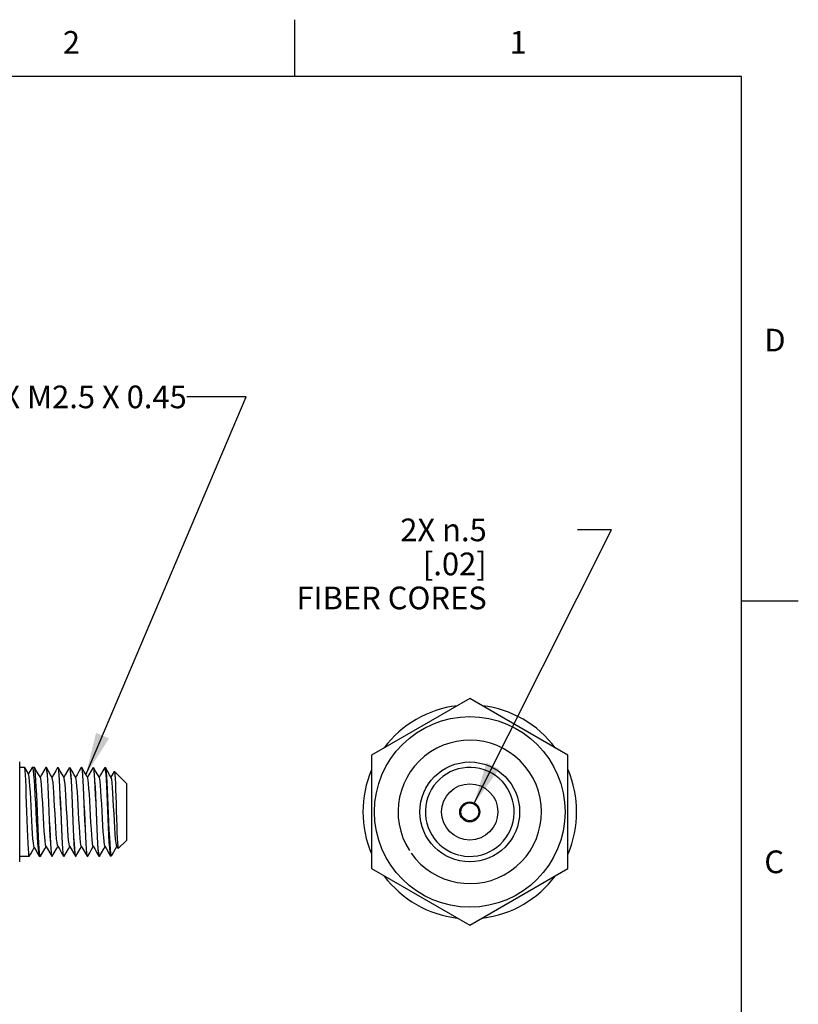
# Model space of a CAD drawing. Units: inches. Extents: x 0.4 to 16.6, y 0.6 to 10.4.
# Drawn here: x 13.2 to 16.6, y 6 to 10.4 of the extents above; entities that cross this region are included whole.
import ezdxf

# ---------------------------------------------------------------- set-up
doc = ezdxf.new("R2010")
doc.units = ezdxf.units.IN
doc.header["$LTSCALE"] = 0.935
doc.header["$MEASUREMENT"] = 0
doc.layers.get('0').update_dxf_attribs({"linetype": 'CONTINUOUS'})
for name, color, linetype in [('AXIS', 7, 'CONTINUOUS'), ('NOTES', 7, 'CONTINUOUS'), ('SCHEME_DIMS', 7, 'CONTINUOUS')]:
    doc.layers.add(name, color=color, linetype=linetype)
doc.styles.add('TEXTSTYLE_2', font='txt', dxfattribs={"width": 0.8})
doc.dimstyles.new('DIMSTYLE_4', dxfattribs={"dimtxt": 0.1, "dimasz": 0.1875, "dimexe": 0.125, "dimexo": 0.0625, "dimgap": 0.09, "dimtad": 0, "dimtih": 1, "dimtoh": 1, "dimdec": 1, "dimlfac": 0.25, "dimzin": 4, "dimdsep": 46, "dimtxsty": 'STANDARD', "dimblk": '_FILLED', "dimblk1": '_FILLED', "dimblk2": '_FILLED', "dimcen": 0.09, "dimadec": 0, "dimazin": 0, "dimtp": 0.1, "dimtm": 0.1, "dimtfac": 1, "dimtdec": 1, "dimtmove": 0, "dimatfit": 2, "dimldrblk": '_FILLED', "dimfxl": 1, "dimtolj": 1, "dimtzin": 4, "dimarcsym": 0})
doc.dimstyles.get("Standard").update_dxf_attribs({"dimtxt": 0.1, "dimasz": 0.1875, "dimexe": 0.125, "dimexo": 0.0625, "dimgap": 0.09, "dimtad": 0, "dimtih": 1, "dimtoh": 1, "dimzin": 4, "dimdsep": 46, "dimtxsty": 'STANDARD', "dimblk": '_FILLED', "dimblk1": '_FILLED', "dimblk2": '_FILLED', "dimcen": 0.09, "dimadec": 0, "dimazin": 0, "dimtol": 1, "dimtp": 0.01, "dimtm": 0.01, "dimtfac": 1, "dimtofl": 0, "dimtmove": 0, "dimatfit": 3, "dimldrblk": '_FILLED', "dimfxl": 1, "dimtolj": 1, "dimtzin": 4, "dimarcsym": 0})

# ---------------------------------------------------------------- blocks, each defined once
blk = doc.blocks.new('_FILLED')
at = {"color": 0, "linetype": 'BYBLOCK'}
blk.add_solid([(0, 0), (-1, 0.167), (-1, -0.167)], dxfattribs=at)
blk = doc.blocks.new('*D6')
at = {"layer": 'SCHEME_DIMS', "color": 7, "linetype": 'CONTINUOUS'}
for p, q in [((15.1991, 6.9048), (15.8062, 8.1128)), ((15.8062, 8.1128), (15.6562, 8.1128))]:
    blk.add_line(p, q, dxfattribs=at)
at = {"layer": 'SCHEME_DIMS', "color": 7, "linetype": 'CONTINUOUS', "xscale": 0.1875, "yscale": 0.1875, "zscale": 0.1875, "rotation": 243.3182608668}
blk.add_blockref('_FILLED', (15.1991, 6.9048), dxfattribs=at)
at = {"layer": 'SCHEME_DIMS', "color": 7, "linetype": 'CONTINUOUS', "insert": (15.2562, 8.1628), "char_height": 0.1, "width": 1.1, "attachment_point": 3, "line_spacing_factor": 0.9}
blk.add_mtext('2X \\Fgdt;{\\Fgdt;n}\\Ftxt;.5\\P[.02]\\PFIBER CORES', dxfattribs=at)

msp = doc.modelspace()

# ---------------------------------------------------------------- linework, layer by layer
at = {"color": 7, "linetype": 'CONTINUOUS'}
for p, q in [((14.41, 10.112), (14.41, 10.362)), ((16.38, 10.112), (0.62, 10.112)), ((16.38, 0.887), (16.38, 10.112)), ((16.38, 7.7995), (16.63, 7.7995)), ((15.1814, 7.3697), (14.7483, 7.1197)), ((15.6145, 7.1197), (15.1814, 7.3697)), ((14.7483, 7.1197), (14.7483, 6.6196)), ((15.6145, 6.6196), (15.6145, 7.1197)), ((13.1969, 6.6496), (13.1969, 7.0896)), ((13.2189, 7.0653), (13.2185, 7.0656)), ((13.2354, 7.0368), (13.2189, 7.0653)), ((13.2361, 7.0356), (13.2354, 7.0368)), ((13.2516, 7.0649), (13.2525, 7.0656)), ((13.2627, 7.0651), (13.2621, 7.0656)), ((13.3123, 7.0651), (13.3129, 7.0656)), ((13.3129, 7.0656), (13.3145, 7.0619)), ((13.3147, 7.0651), (13.3141, 7.0656)), ((13.3643, 7.0651), (13.3649, 7.0656)), ((13.3649, 7.0656), (13.3665, 7.0619)), ((13.3667, 7.0651), (13.3661, 7.0656)), ((13.4163, 7.0651), (13.4169, 7.0656)), ((13.4169, 7.0656), (13.4185, 7.0619)), ((13.4187, 7.0651), (13.4181, 7.0656)), ((13.4683, 7.0651), (13.4689, 7.0656)), ((13.4689, 7.0656), (13.4705, 7.0619)), ((13.4707, 7.0651), (13.4701, 7.0656)), ((13.5203, 7.0651), (13.5209, 7.0656)), ((13.5209, 7.0656), (13.5225, 7.0619)), ((13.5227, 7.0651), (13.5221, 7.0656)), ((13.5727, 7.0656), (13.5723, 7.0651)), ((13.5729, 7.0656), (13.5727, 7.0656)), ((13.5743, 7.0628), (13.5729, 7.0656)), ((13.5741, 7.0656), (13.5747, 7.0651)), ((13.6142, 7.0477), (13.5995, 7.0223)), ((13.6142, 7.0477), (13.6147, 7.0479)), ((13.6689, 6.9936), (13.6147, 7.0479)), ((13.6689, 6.7456), (13.6689, 6.9936)), ((13.6689, 6.7456), (13.6311, 6.7079)), ((13.5727, 6.7183), (13.5798, 6.7061)), ((13.5798, 6.7061), (13.5919, 6.6852)), ((13.5919, 6.6852), (13.5978, 6.6751)), ((13.5969, 6.6793), (13.5969, 6.6881)), ((13.6247, 6.7183), (13.6255, 6.717)), ((13.6255, 6.717), (13.6307, 6.708)), ((13.6301, 6.7101), (13.6307, 6.708)), ((13.6307, 6.708), (13.6311, 6.7079)), ((13.2394, 6.674), (13.239, 6.6736)), ((13.2831, 6.6744), (13.284, 6.6736)), ((13.2881, 6.6736), (13.2865, 6.6774)), ((13.2887, 6.6742), (13.2881, 6.6736)), ((13.3383, 6.6742), (13.3389, 6.6736)), ((13.3401, 6.6736), (13.3385, 6.6774)), ((13.3407, 6.6742), (13.3401, 6.6736)), ((13.3903, 6.6742), (13.3909, 6.6736)), ((13.3921, 6.6736), (13.3905, 6.6774)), ((13.3927, 6.6742), (13.3921, 6.6736)), ((13.4423, 6.6742), (13.4429, 6.6736)), ((13.4441, 6.6736), (13.4425, 6.6774)), ((13.4447, 6.6742), (13.4441, 6.6736)), ((13.4943, 6.6742), (13.4949, 6.6736)), ((13.4961, 6.6736), (13.4945, 6.6774)), ((13.4967, 6.6742), (13.4961, 6.6736)), ((13.5463, 6.6742), (13.5469, 6.6736)), ((13.5481, 6.6736), (13.5465, 6.6774)), ((13.5487, 6.6742), (13.5481, 6.6736)), ((13.5978, 6.6751), (13.5969, 6.6793)), ((13.6045, 6.6812), (13.5982, 6.6749)), ((13.6045, 6.6812), (13.606, 6.6832)), ((14.7483, 6.6196), (15.1814, 6.3696)), ((15.1814, 6.3696), (15.6145, 6.6196))]:
    msp.add_line(p, q, dxfattribs=at)
for points in [[(13.239, 6.6736), (13.2378, 6.6774), (13.2365, 6.6887), (13.2352, 6.7072), (13.2339, 6.7315), (13.2326, 6.761), (13.2313, 6.7954), (13.23, 6.8326), (13.2287, 6.8706), (13.2275, 6.9083), (13.2262, 6.9453), (13.2249, 6.9794), (13.2236, 7.0088), (13.2224, 7.0326), (13.2211, 7.0507), (13.2198, 7.0619), (13.2189, 7.0653)], [(13.2516, 7.0649), (13.2417, 7.0478), (13.2354, 7.0368)], [(13.2606, 6.7132), (13.2589, 6.7196), (13.2572, 6.7321), (13.2555, 6.7502), (13.2539, 6.7733), (13.2522, 6.8005), (13.2505, 6.8307), (13.2489, 6.8627), (13.2472, 6.8952), (13.2455, 6.9269), (13.2439, 6.9566), (13.2422, 6.9829), (13.2405, 7.0049), (13.2389, 7.0215), (13.2372, 7.0321), (13.2361, 7.0356)], [(13.2525, 7.0656), (13.2545, 7.0619), (13.2564, 7.0507), (13.2584, 7.0326), (13.2603, 7.0088), (13.2623, 6.9794), (13.2643, 6.9453), (13.2662, 6.9083), (13.2682, 6.8706), (13.2701, 6.8326), (13.2721, 6.7954), (13.2741, 6.761), (13.2761, 6.7315), (13.278, 6.7072), (13.28, 6.6887), (13.282, 6.6774), (13.2831, 6.6744)], [(13.2865, 6.6774), (13.2848, 6.6889), (13.2832, 6.7076), (13.2815, 6.7322), (13.2799, 6.7618), (13.2783, 6.7959), (13.2766, 6.8332), (13.275, 6.8714), (13.2734, 6.9093), (13.2718, 6.9456), (13.2702, 6.9795), (13.2686, 7.0089), (13.2669, 7.033), (13.2653, 7.0509), (13.2637, 7.0619), (13.2627, 7.0651)], [(13.2883, 7.021), (13.2814, 7.0329), (13.2716, 7.0498), (13.2627, 7.0651)], [(13.3123, 7.0651), (13.3036, 7.0501), (13.2938, 7.0332), (13.2875, 7.0223)], [(13.3145, 7.0619), (13.3161, 7.0509), (13.3177, 7.033), (13.3194, 7.0089), (13.321, 6.9795), (13.3226, 6.9456), (13.3242, 6.9093), (13.3258, 6.8714), (13.3275, 6.8332), (13.3291, 6.7959), (13.3307, 6.7618), (13.3323, 6.7322), (13.334, 6.7076), (13.3356, 6.6889), (13.3373, 6.6774), (13.3383, 6.6742)], [(13.3403, 7.021), (13.3334, 7.0329), (13.3236, 7.0498), (13.3147, 7.0651)], [(13.3385, 6.6774), (13.3368, 6.6888), (13.3352, 6.7073), (13.3336, 6.7316), (13.3319, 6.7613), (13.3303, 6.7959), (13.3286, 6.8334), (13.327, 6.8715), (13.3254, 6.9091), (13.3238, 6.9459), (13.3222, 6.9799), (13.3205, 7.0093), (13.3189, 7.0331), (13.3173, 7.0509), (13.3157, 7.0619), (13.3147, 7.0651)], [(13.3643, 7.0651), (13.3556, 7.0501), (13.3458, 7.0332), (13.3395, 7.0223)], [(13.3665, 7.0619), (13.3681, 7.0509), (13.3697, 7.0331), (13.3713, 7.0093), (13.373, 6.9799), (13.3746, 6.9459), (13.3762, 6.9091), (13.3778, 6.8715), (13.3794, 6.8334), (13.3811, 6.7959), (13.3828, 6.7613), (13.3844, 6.7316), (13.386, 6.7073), (13.3876, 6.6888), (13.3893, 6.6774), (13.3903, 6.6742)], [(13.3923, 7.021), (13.3854, 7.0329), (13.3756, 7.0498), (13.3667, 7.0651)], [(13.3905, 6.6774), (13.3889, 6.6885), (13.3872, 6.7064), (13.3857, 6.7302), (13.384, 6.7595), (13.3824, 6.7937), (13.3808, 6.8307), (13.3792, 6.8684), (13.3775, 6.9065), (13.3759, 6.9439), (13.3742, 6.9784), (13.3726, 7.0081), (13.371, 7.0322), (13.3694, 7.0506), (13.3677, 7.0619), (13.3667, 7.0651)], [(13.4163, 7.0651), (13.4076, 7.0501), (13.3978, 7.0332), (13.3915, 7.0223)], [(13.4185, 7.0619), (13.4202, 7.0506), (13.4218, 7.0322), (13.4234, 7.0081), (13.425, 6.9784), (13.4267, 6.9439), (13.4283, 6.9065), (13.43, 6.8684), (13.4316, 6.8307), (13.4332, 6.7937), (13.4348, 6.7595), (13.4365, 6.7302), (13.4381, 6.7064), (13.4397, 6.6885), (13.4413, 6.6774), (13.4423, 6.6742)], [(13.4425, 6.6774), (13.4409, 6.6884), (13.4393, 6.7061), (13.4377, 6.7301), (13.436, 6.7594), (13.4344, 6.7934), (13.4328, 6.8299), (13.4312, 6.8675), (13.4296, 6.9057), (13.4279, 6.9431), (13.4263, 6.9775), (13.4247, 7.0071), (13.423, 7.0317), (13.4214, 7.0504), (13.4197, 7.0619), (13.4187, 7.0651)], [(13.4443, 7.021), (13.4374, 7.0329), (13.4276, 7.0498), (13.4187, 7.0651)], [(13.4683, 7.0651), (13.4596, 7.0501), (13.4498, 7.0332), (13.4435, 7.0223)], [(13.4705, 7.0619), (13.4722, 7.0504), (13.4738, 7.0317), (13.4755, 7.0071), (13.4771, 6.9775), (13.4787, 6.9431), (13.4804, 6.9057), (13.482, 6.8675), (13.4836, 6.8299), (13.4852, 6.7934), (13.4868, 6.7594), (13.4885, 6.7301), (13.4901, 6.7061), (13.4917, 6.6884), (13.4933, 6.6774), (13.4943, 6.6742)], [(13.4945, 6.6774), (13.4929, 6.6884), (13.4912, 6.7065), (13.4896, 6.7308), (13.488, 6.7604), (13.4864, 6.7942), (13.4848, 6.8307), (13.4831, 6.8688), (13.4815, 6.907), (13.4799, 6.9441), (13.4783, 6.978), (13.4766, 7.0075), (13.475, 7.0321), (13.4734, 7.0506), (13.4717, 7.0619), (13.4707, 7.0651)], [(13.4963, 7.021), (13.4894, 7.0329), (13.4796, 7.0498), (13.4707, 7.0651)], [(13.5203, 7.0651), (13.5116, 7.0501), (13.5018, 7.0332), (13.4955, 7.0223)], [(13.5225, 7.0619), (13.5242, 7.0506), (13.5258, 7.0321), (13.5274, 7.0075), (13.5291, 6.978), (13.5307, 6.9441), (13.5323, 6.907), (13.5339, 6.8688), (13.5356, 6.8307), (13.5372, 6.7942), (13.5388, 6.7604), (13.5404, 6.7308), (13.542, 6.7065), (13.5437, 6.6884), (13.5453, 6.6774), (13.5463, 6.6742)], [(13.5483, 7.021), (13.5414, 7.0329), (13.5316, 7.0498), (13.5227, 7.0651)], [(13.5465, 6.6774), (13.5448, 6.6887), (13.5432, 6.7072), (13.5416, 6.7318), (13.5399, 6.7614), (13.5383, 6.7952), (13.5367, 6.8323), (13.5351, 6.8706), (13.5334, 6.9086), (13.5318, 6.9452), (13.5302, 6.979), (13.5286, 7.0085), (13.527, 7.0328), (13.5253, 7.0509), (13.5237, 7.0619), (13.5227, 7.0651)], [(13.5723, 7.0651), (13.5636, 7.0501), (13.5538, 7.0332), (13.5475, 7.0223)], [(13.5969, 6.6793), (13.5953, 6.692), (13.5937, 6.7114), (13.5921, 6.7368), (13.5905, 6.7673), (13.5888, 6.8016), (13.5872, 6.8385), (13.5856, 6.8765), (13.584, 6.9143), (13.5824, 6.9504), (13.5808, 6.9835), (13.5792, 7.0122), (13.5776, 7.0356), (13.5759, 7.0526), (13.5743, 7.0628)], [(13.6003, 7.021), (13.5934, 7.0329), (13.5836, 7.0498), (13.5747, 7.0651)], [(13.5747, 7.0651), (13.5764, 7.0581), (13.578, 7.0445), (13.5796, 7.0245), (13.5811, 6.999), (13.5827, 6.9687), (13.5843, 6.9349), (13.5859, 6.8987), (13.5874, 6.8615), (13.589, 6.8246), (13.5906, 6.7892), (13.5922, 6.7568), (13.5938, 6.7285), (13.5953, 6.7053), (13.5969, 6.6881)], [(13.6147, 7.0479), (13.6157, 7.0436), (13.6167, 7.0329), (13.6177, 7.0163), (13.6187, 6.9945), (13.6197, 6.9681), (13.6208, 6.938), (13.6218, 6.9059), (13.6228, 6.873), (13.6238, 6.84), (13.6249, 6.8081), (13.6259, 6.779), (13.6269, 6.7542), (13.628, 6.7339), (13.629, 6.7188), (13.6301, 6.7101)], [(13.3127, 6.7183), (13.3124, 6.7189), (13.3107, 6.7265), (13.3089, 6.7405), (13.3072, 6.7603), (13.3054, 6.785), (13.3036, 6.8135), (13.3019, 6.8445), (13.3001, 6.8767), (13.2984, 6.9086), (13.2966, 6.9387), (13.2948, 6.9657), (13.2931, 6.9884), (13.2913, 7.0057), (13.2896, 7.0169), (13.2883, 7.021)], [(13.3647, 6.7183), (13.3634, 6.7225), (13.3617, 6.7338), (13.3599, 6.7512), (13.3581, 6.7739), (13.3564, 6.801), (13.3546, 6.8311), (13.3529, 6.863), (13.3511, 6.8952), (13.3493, 6.9262), (13.3476, 6.9547), (13.3458, 6.9793), (13.3441, 6.999), (13.3423, 7.0129), (13.3406, 7.0204), (13.3403, 7.021)], [(13.4167, 6.7183), (13.4162, 6.7196), (13.4144, 6.7282), (13.4126, 6.7431), (13.4109, 6.7637), (13.4091, 6.789), (13.4074, 6.818), (13.4056, 6.8493), (13.4039, 6.8815), (13.4021, 6.9132), (13.4003, 6.943), (13.3986, 6.9694), (13.3968, 6.9913), (13.3951, 7.0078), (13.3933, 7.0181), (13.3923, 7.021)], [(13.4687, 6.7183), (13.4672, 6.7237), (13.4654, 6.736), (13.4636, 6.7543), (13.4619, 6.7777), (13.4601, 6.8053), (13.4584, 6.8358), (13.4566, 6.8678), (13.4548, 6.8999), (13.4531, 6.9306), (13.4513, 6.9586), (13.4496, 6.9826), (13.4478, 7.0015), (13.4461, 7.0145), (13.4443, 7.021)], [(13.5207, 6.7183), (13.5199, 6.7205), (13.5181, 6.73), (13.5164, 6.7458), (13.5146, 6.7672), (13.5129, 6.7932), (13.5111, 6.8226), (13.5093, 6.8541), (13.5076, 6.8864), (13.5058, 6.9178), (13.5041, 6.9472), (13.5023, 6.973), (13.5006, 6.9942), (13.4988, 7.0097), (13.497, 7.019), (13.4963, 7.021)], [(13.5727, 6.7183), (13.5709, 6.7252), (13.5691, 6.7384), (13.5674, 6.7575), (13.5656, 6.7816), (13.5639, 6.8098), (13.5621, 6.8406), (13.5603, 6.8727), (13.5586, 6.9046), (13.5568, 6.9351), (13.5551, 6.9625), (13.5533, 6.9858), (13.5515, 7.0039), (13.5498, 7.0159), (13.5483, 7.021)], [(13.6247, 6.7183), (13.6234, 6.7223), (13.6217, 6.7334), (13.62, 6.7506), (13.6182, 6.773), (13.6165, 6.7997), (13.6147, 6.8296), (13.613, 6.8612), (13.6112, 6.8931), (13.6095, 6.9241), (13.6077, 6.9526), (13.606, 6.9774), (13.6042, 6.9975), (13.6025, 7.0119), (13.6007, 7.0199), (13.6003, 7.021)], [(13.2394, 6.674), (13.2454, 6.6844), (13.2552, 6.7013), (13.2613, 6.7119)], [(13.2606, 6.7132), (13.2677, 6.701), (13.2775, 6.6841), (13.2831, 6.6744)], [(13.2887, 6.6742), (13.2976, 6.6895), (13.3074, 6.7064), (13.3135, 6.717)], [(13.3127, 6.7183), (13.3198, 6.7061), (13.3296, 6.6892), (13.3383, 6.6742)], [(13.3407, 6.6742), (13.3496, 6.6895), (13.3594, 6.7064), (13.3655, 6.717)], [(13.3647, 6.7183), (13.3718, 6.7061), (13.3816, 6.6892), (13.3903, 6.6742)], [(13.3927, 6.6742), (13.4016, 6.6895), (13.4114, 6.7064), (13.4175, 6.717)], [(13.4167, 6.7183), (13.4238, 6.7061), (13.4336, 6.6892), (13.4423, 6.6742)], [(13.4447, 6.6742), (13.4536, 6.6895), (13.4634, 6.7064), (13.4695, 6.717)], [(13.4687, 6.7183), (13.4758, 6.7061), (13.4856, 6.6892), (13.4943, 6.6742)], [(13.4967, 6.6742), (13.5056, 6.6895), (13.5154, 6.7064), (13.5215, 6.717)], [(13.5207, 6.7183), (13.5278, 6.7061), (13.5376, 6.6892), (13.5463, 6.6742)], [(13.5487, 6.6742), (13.5576, 6.6895), (13.5674, 6.7064), (13.5735, 6.717)], [(13.5969, 6.6881), (13.6005, 6.6812), (13.6041, 6.6808), (13.6045, 6.6812)], [(13.606, 6.6832), (13.6194, 6.7064), (13.6255, 6.717)], [(13.5982, 6.6749), (13.5979, 6.6749), (13.5978, 6.6751)]]:
    msp.add_lwpolyline(points, dxfattribs=at)
for radius in [0.4201, 0.22, 0.124, 0.0394]:
    msp.add_circle((15.1814, 6.8696), radius, dxfattribs=at)
for radius, start, end in [(0.4713, 96.8596, 143.2042), (0.4713, 36.8775, 83.2287), (0.316, 215.0862, 212.7244), (0.4713, 156.8322, 203.1808), (0.196, 257.3104, 256.1538), (0.4713, 336.8322, 23.1808), (0.4713, 216.8775, 263.2287), (0.4713, 276.8596, 323.2042)]:
    msp.add_arc((15.1814, 6.8696), radius, start, end, dxfattribs=at)
at = {"layer": 'AXIS', "color": 7, "linetype": 'CONTINUOUS'}
for p, q in [((13.2185, 7.0656), (13.1969, 7.0656)), ((13.2621, 7.0656), (13.2525, 7.0656)), ((13.3141, 7.0656), (13.3129, 7.0656)), ((13.239, 6.6736), (13.1969, 6.6736)), ((13.2881, 6.6736), (13.284, 6.6736)), ((13.3401, 6.6736), (13.3389, 6.6736)), ((13.3921, 6.6736), (13.3909, 6.6736)), ((13.4441, 6.6736), (13.4429, 6.6736)), ((13.4961, 6.6736), (13.4949, 6.6736)), ((13.5481, 6.6736), (13.5469, 6.6736))]:
    msp.add_line(p, q, dxfattribs=at)
msp.add_circle((15.1814, 6.8696), 0.044, dxfattribs=at)

# ---------------------------------------------------------------- texts
at = {"color": 7, "linetype": 'CONTINUOUS', "char_height": 0.1, "width": 0.08, "line_spacing_factor": 0.9, "style": 'TEXTSTYLE_2'}
for s, insert, attachment_point in [('2', (13.425, 10.312), 2), ('1', (15.395, 10.312), 2), ('D', (16.48, 8.9995), 1), ('C', (16.48, 6.6995), 1)]:
    msp.add_mtext(s, dxfattribs=dict(at, insert=insert, attachment_point=attachment_point))
at = {"layer": 'NOTES', "color": 7, "linetype": 'CONTINUOUS', "insert": (13.9335, 8.7491), "char_height": 0.1, "width": 1.5, "attachment_point": 3, "line_spacing_factor": 0.9}
msp.add_mtext('2X M2.5 X 0.45 ', dxfattribs=at)

# ---------------------------------------------------------------- dimensions: what is measured, and where the dimension line sits
at = {"layer": 'SCHEME_DIMS', "color": 7, "linetype": 'CONTINUOUS'}
dim = msp.add_diameter_dim_2p(p1=(15.1991, 6.9048), p2=(15.1637, 6.8345), text='2X %%c<>\\PFIBER CORES', dimstyle='DIMSTYLE_4', override={"dimpost": '<>'}, dxfattribs=at)
dim.commit()
dim.dimension.update_dxf_attribs({"geometry": '*D6', "text_midpoint": (15.0062, 7.9628), "dimtype": 163})

# ---------------------------------------------------------------- leaders
at = {"layer": 'NOTES', "color": 7, "linetype": 'CONTINUOUS'}
msp.add_leader([(13.4891, 7.0333), (14.195, 8.6991), (13.9335, 8.6991)], dimstyle='STANDARD', override={"dimtad": 0}, dxfattribs=at)

doc.saveas('drawing.dxf')
